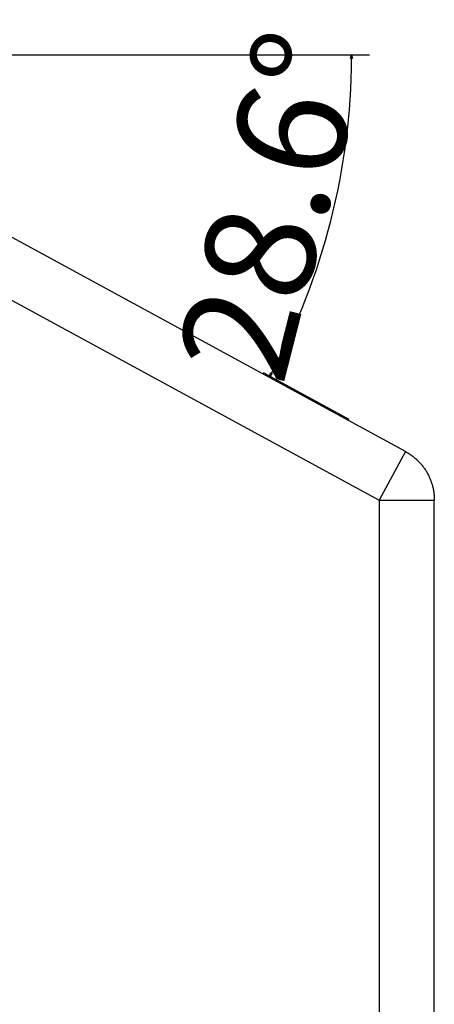
# Model space of a CAD drawing. Extents: x -1003 to 719, y -1411 to 695.
# Drawn here: x -570 to -456, y 424 to 695 of the extents above; entities that cross this region are included whole.
import ezdxf

# ---------------------------------------------------------------- set-up
doc = ezdxf.new("R2010")
doc.units = 0
doc.header["$LTSCALE"] = 25.4
doc.header["$PDMODE"] = 1
doc.header["$PDSIZE"] = -2
doc.layers.get('0').update_dxf_attribs({"linetype": 'CONTINUOUS'})
doc.layers.get('DEFPOINTS').update_dxf_attribs({"linetype": 'CONTINUOUS'})
doc.layers.add('DATA', color=7, linetype='CONTINUOUS')
doc.layers.add('DIM', color=7, linetype='CONTINUOUS')
doc.styles.add('ARIAL', font='txt', dxfattribs={"bigfont": 'Arial'})
doc.dimstyles.new('BT', dxfattribs={"dimtxt": 30.31684, "dimasz": 0.999939, "dimexe": 2, "dimexo": 15, "dimgap": 1, "dimtad": 1, "dimdec": 0, "dimtxsty": 'ARIAL', "dimblk": 'VW_EMPTYARROW', "dimblk1": 'VW_EMPTYARROW', "dimblk2": 'VW_EMPTYARROW', "dimcen": 0, "dimazin": 3, "dimtfac": 1, "dimtdec": 0, "dimtix": 1, "dimtofl": 0, "dimtmove": 0, "dimatfit": 3, "dimtolj": 1})

# ---------------------------------------------------------------- blocks, each defined once
blk = doc.blocks.new('VW_EMPTYARROW')
at = {"color": 0, "linetype": 'BYBLOCK'}
blk.add_line((0, 0), (-1, 0), dxfattribs=at)
at = {"color": 0, "linetype": 'CONTINUOUS', "flags": 128}
blk.add_lwpolyline([(-1, 0.27), (0, 0), (-1, -0.27)], dxfattribs=at)
blk = doc.blocks.new('*D4')
at = {"layer": 'DEFPOINTS', "color": 0}
for p in [(-663.86, 685.55), (-473.53, 685.55), (-488.63, 625.09), (-465.98, 577.87)]:
    blk.add_point(p, dxfattribs=at)
at = {"layer": 'DIM', "color": 0, "linetype": 'CONTINUOUS'}
for p, q in [((-488.53, 685.55), (-480.5, 685.55)), ((-479.15, 585.04), (-502.8, 597.9))]:
    blk.add_line(p, q, dxfattribs=at)
blk.add_arc((-663.86, 685.55), 185.37, 331.7564, 359.6909, dxfattribs=at)
at = {"layer": 'DIM', "color": 0, "xscale": 0.9999389648437499, "yscale": 0.9999389648437499, "zscale": 0.9999389648437499}
for p, rotation in [((-478.5, 685.55), 89.84546091449093), ((-501.04, 596.95), 241.601892591352)]:
    blk.add_blockref('VW_EMPTYARROW', p, dxfattribs=dict(at, rotation=rotation))
at = {"layer": 'DIM', "color": 0, "insert": (-500.38, 643.95), "char_height": 30.3168, "attachment_point": 5, "rotation": 75.7237, "style": 'ARIAL'}
blk.add_mtext('\\A1;28.6%%d ', dxfattribs=at)
blk = doc.blocks.new('____-1')
at = {"layer": 'DATA', "color": 0}
for p, q in [((-463.67, 576.24), (-661.15, 683.69)), ((-668.42, 670.32), (-470.95, 562.86)), ((-463.67, 576.24), (-470.95, 562.86)), ((-470.95, 562.86), (-455.72, 562.86)), ((-470.95, 562.86), (-470.95, 372.92)), ((-455.72, 372.92), (-455.72, 562.86))]:
    blk.add_line(p, q, dxfattribs=at)
blk.add_open_spline([(-463.67, 576.24), (-460, 574.24), (-455.72, 567.05), (-455.72, 562.86)], degree=2, dxfattribs=at)
blk = doc.blocks.new('____-4-1')
at = {"layer": 'DATA', "color": 0}
blk.add_blockref('____-1', (0, 0), dxfattribs=at)

msp = doc.modelspace()

# ---------------------------------------------------------------- linework, layer by layer
at = {"layer": 'DIM', "color": 0, "linetype": 'CONTINUOUS'}
msp.add_line((-661.86, 685.55), (-473.53, 685.55), dxfattribs=at)

# ---------------------------------------------------------------- block references
at = {"layer": 'DATA', "color": 0}
msp.add_blockref('____-4-1', (0, 0), dxfattribs=at)

# ---------------------------------------------------------------- dimensions: what is measured, and where the dimension line sits
at = {"layer": 'DIM', "color": 0, "linetype": 'CONTINUOUS'}
dim = msp.add_angular_dim_3p(base=(-488.63, 625.09), center=(-663.86, 685.55), p1=(-465.98, 577.87), p2=(-473.53, 685.55), dimstyle='BT', override={"dimasz": 0.999939, "dimgap": 0.997048, "dimdec": 1, "dimpost": '<> ', "dimtxsty": 'ARIAL', "dimaunit": 0, "dimadec": 1}, dxfattribs=at)
dim.commit()
dim.dimension.update_dxf_attribs({"geometry": '*D4', "text_midpoint": (-484.22, 639.84), "dimtype": 165})

doc.saveas('drawing.dxf')
